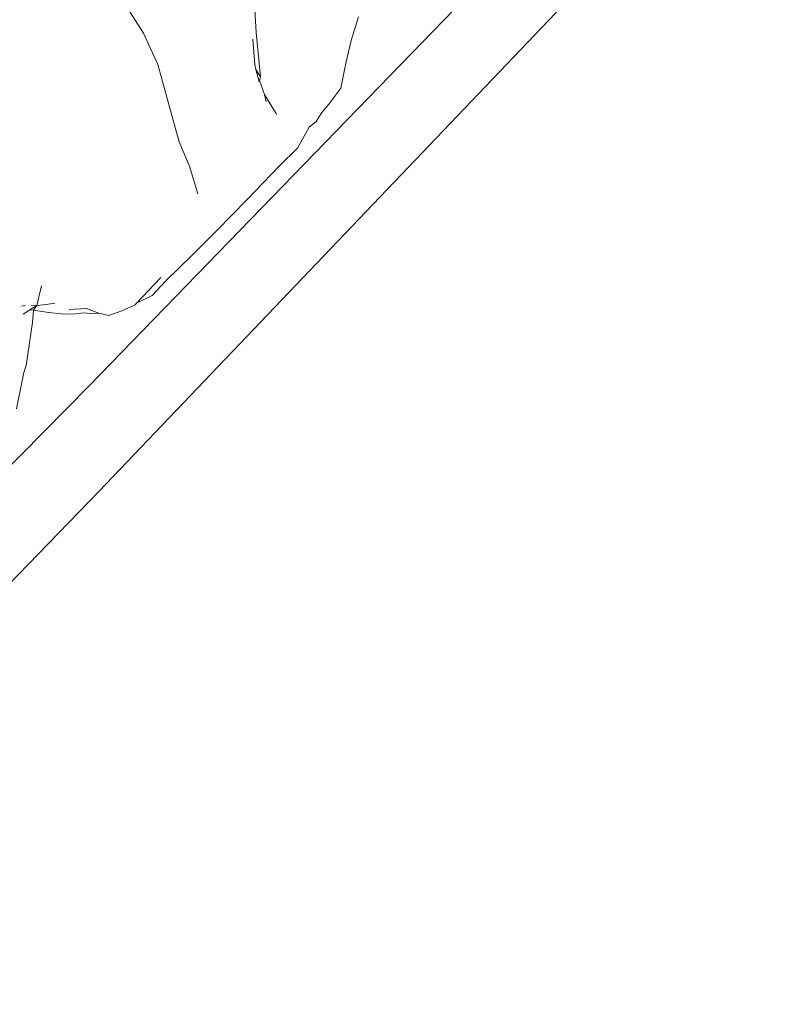
# Model space of a CAD drawing. Units: millimetres. Extents: x 0 to 594, y 0 to 420.
# Drawn here: x 437 to 444, y 182 to 192 of the extents above; entities that cross this region are included whole.
import ezdxf

# ---------------------------------------------------------------- set-up
doc = ezdxf.new("R2010")
doc.units = ezdxf.units.MM

msp = doc.modelspace()

# ---------------------------------------------------------------- linework, layer by layer
at = {"lineweight": 0}
for p, q in [((444.1306, 194.7782), (437.781, 188.2311)), ((437.8671, 187.2419), (444.0917, 193.7604)), ((439.3087, 191.995), (439.337, 191.5262)), ((438.1296, 191.763), (438.2832, 191.5198)), ((440.2932, 191.6739), (440.2247, 191.4513)), ((438.4171, 191.2279), (438.2832, 191.5198)), ((439.305, 191.4651), (439.3251, 191.2244)), ((439.337, 191.5262), (439.3782, 191.1149)), ((440.2247, 191.4513), (440.1746, 191.2402)), ((438.5226, 190.8564), (438.4171, 191.2279)), ((439.3251, 191.2244), (439.3346, 191.1827)), ((439.3652, 191.0676), (439.3346, 191.1827)), ((439.3346, 191.1827), (439.3782, 191.1149)), ((440.1746, 191.2402), (440.1266, 191.0071)), ((439.3782, 191.1149), (439.3686, 191.0801)), ((439.3686, 191.0801), (439.4152, 190.9498)), ((440.0152, 190.8574), (440.1266, 191.0071)), ((439.4152, 190.9498), (439.5286, 190.7643)), ((439.4152, 190.9498), (439.4304, 190.8817)), ((438.617, 190.5082), (438.5226, 190.8564)), ((439.9505, 190.7813), (440.0152, 190.8574)), ((439.9505, 190.7813), (439.8981, 190.696)), ((439.833, 190.643), (439.7236, 190.4477)), ((439.8981, 190.696), (439.833, 190.643)), ((438.7133, 190.2795), (438.617, 190.5082)), ((439.7236, 190.4477), (439.5586, 190.2856)), ((438.7931, 190.0209), (438.7133, 190.2795)), ((439.5586, 190.2856), (439.4021, 190.125)), ((439.4021, 190.125), (439.2526, 189.969)), ((439.2526, 189.969), (439.1082, 189.8205)), ((439.1082, 189.8205), (438.9733, 189.6834)), ((438.9733, 189.6834), (438.8521, 189.5615)), ((438.8521, 189.5615), (438.7362, 189.4467)), ((438.7362, 189.4467), (438.6169, 189.3308)), ((438.6169, 189.3308), (438.4934, 189.2083)), ((438.2186, 189.0002), (438.4473, 189.2415)), ((437.3331, 189.164), (437.2873, 188.9804)), ((438.4934, 189.2083), (438.3649, 189.0735)), ((438.3649, 189.0735), (438.2186, 189.0002)), ((437.1457, 188.9743), (437.1786, 188.9788)), ((437.2873, 188.9804), (437.2236, 188.94)), ((437.2346, 188.9817), (437.2873, 188.9804)), ((437.2873, 188.9804), (437.2585, 188.935)), ((437.2873, 188.9804), (437.374, 188.9884)), ((437.374, 188.9884), (437.4569, 189)), ((438.2067, 188.9853), (438.0813, 188.9293)), ((438.2186, 189.0002), (438.2067, 188.9853)), ((437.1595, 188.8993), (437.2236, 188.94)), ((437.2236, 188.94), (437.2585, 188.935)), ((437.2585, 188.935), (437.2471, 188.8195)), ((437.3998, 188.9141), (437.2585, 188.935)), ((437.3998, 188.9141), (437.5157, 188.9015)), ((437.621, 188.8996), (437.5157, 188.9015)), ((437.7536, 188.9525), (437.5918, 188.9425)), ((437.7309, 188.9106), (437.621, 188.8996)), ((437.7862, 188.9047), (437.7309, 188.9106)), ((437.8677, 188.9073), (437.7536, 188.9525)), ((437.8677, 188.9073), (437.7862, 188.9047)), ((437.9595, 188.8864), (437.8677, 188.9073)), ((438.0813, 188.9293), (437.9595, 188.8864)), ((437.2471, 188.8195), (437.1872, 188.42)), ((437.1872, 188.42), (437.1674, 188.3523)), ((437.1674, 188.3523), (437.1583, 188.3079)), ((437.781, 188.2311), (432.9163, 183.328)), ((437.1583, 188.3079), (437.0985, 188.0157)), ((437.8671, 187.2419), (433.2203, 182.4563))]:
    msp.add_line(p, q, dxfattribs=at)

doc.saveas('drawing.dxf')
